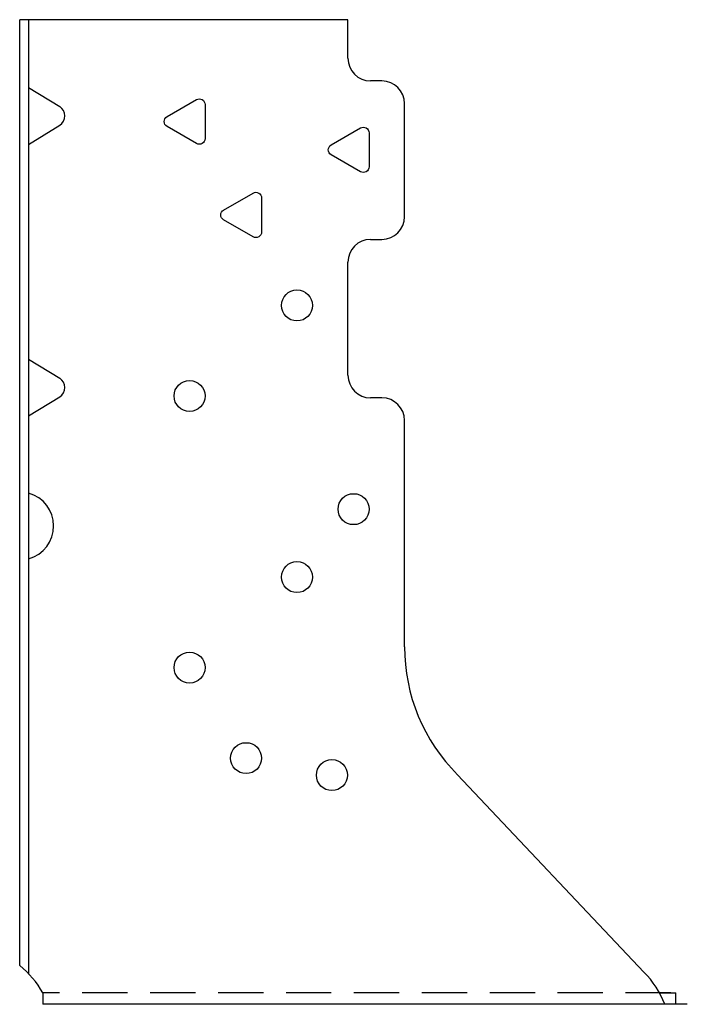
# Model space of a CAD drawing. Units: inches. Extents: x 0.03 to 3.72, y 0 to 5.44.
import ezdxf

# ---------------------------------------------------------------- set-up
doc = ezdxf.new("R2010")
doc.units = ezdxf.units.IN
doc.header["$MEASUREMENT"] = 0
doc.linetypes.add('HIDDEN', pattern=[0.375, 0.25, -0.125])

msp = doc.modelspace()

# ---------------------------------------------------------------- linework, layer by layer
at = {"linetype": 'Continuous'}
for p, q in [((1.8427, 5.4375), (0.0302, 5.4375)), ((0.0302, 0.2145), (0.0302, 5.4375)), ((1.8427, 5.2243), (1.8427, 5.4375)), ((0.0795, 5.0634), (0.2516, 4.9573)), ((2.0302, 5.0993), (1.9677, 5.0993)), ((2.1552, 4.3493), (2.1552, 4.9743)), ((0.0795, 4.7491), (0.2516, 4.8552)), ((1.9677, 4.2243), (2.0302, 4.2243)), ((1.8427, 3.4743), (1.8427, 4.0993)), ((0.0795, 3.5634), (0.2516, 3.4573)), ((0.0795, 3.2491), (0.2516, 3.3552)), ((2.0302, 3.3493), (1.9677, 3.3493)), ((2.1552, 1.9747), (2.1552, 3.2243)), ((3.4775, 0.1777), (2.448, 1.2676))]:
    msp.add_line(p, q, dxfattribs=at)
for p, q in [((0.0795, 5.4375), (0.0795, 0.1692)), ((0.1572, 0.0625), (0.1572, 0)), ((3.5634, 0.0625), (3.6545, 0.0625)), ((3.6545, 0), (3.6545, 0.0625)), ((3.717, 0), (0.1572, 0))]:
    msp.add_line(p, q)
at = {"linetype": 'HIDDEN'}
msp.add_line((3.6259, 0.0625), (0.1572, 0.0625), dxfattribs=at)
at = {"linetype": 'Continuous'}
for points in [[(1.0068, 4.754), (0.844, 4.8479, -0.57735), (0.844, 4.9021), (1.0068, 4.996, -0.57735), (1.0537, 4.969), (1.0537, 4.875), (1.0537, 4.781, -0.57735)], [(1.9125, 4.5977), (1.7498, 4.6917, -0.57735), (1.7498, 4.7458), (1.9125, 4.8398, -0.57735), (1.9594, 4.8127), (1.9594, 4.7187), (1.9594, 4.6248, -0.57735)], [(1.3188, 4.2383), (1.156, 4.3323, -0.57735), (1.156, 4.3864), (1.3188, 4.4804, -0.57735), (1.3657, 4.4533), (1.3657, 4.3594), (1.3657, 4.2654, -0.57735)]]:
    msp.add_lwpolyline(points, format="xyb", close=True, dxfattribs=at)
for centre in [(1.5614, 3.8594), (0.9682, 3.3594), (1.8739, 2.7344), (1.5614, 2.3594), (0.9682, 1.8594), (1.2802, 1.3594), (1.7542, 1.2656)]:
    msp.add_circle(centre, 0.0855, dxfattribs=at)
for centre, radius, start, end in [((1.9677, 5.2243), 0.125, 180, 270), ((2.0302, 4.9743), 0.125, 0, 90), ((0.2202, 4.9062), 0.06, 301.6312, 58.3688), ((2.0302, 4.3493), 0.125, 270, 0), ((1.9677, 4.0993), 0.125, 90, 180), ((0.2202, 3.4062), 0.06, 301.6312, 58.3688), ((1.9677, 3.4743), 0.125, 180, 270), ((2.0302, 3.2243), 0.125, 0, 90), ((0.0302, 2.6416), 0.1875, 285.2474, 74.7526), ((3.1552, 1.9747), 1, 180, 225), ((-0.2823, -0.1759), 0.5, 28.471, 51.3178), ((3.1239, -0.1759), 0.5, 20.5922, 45)]:
    msp.add_arc(centre, radius, start, end, dxfattribs=at)

doc.saveas('drawing.dxf')
